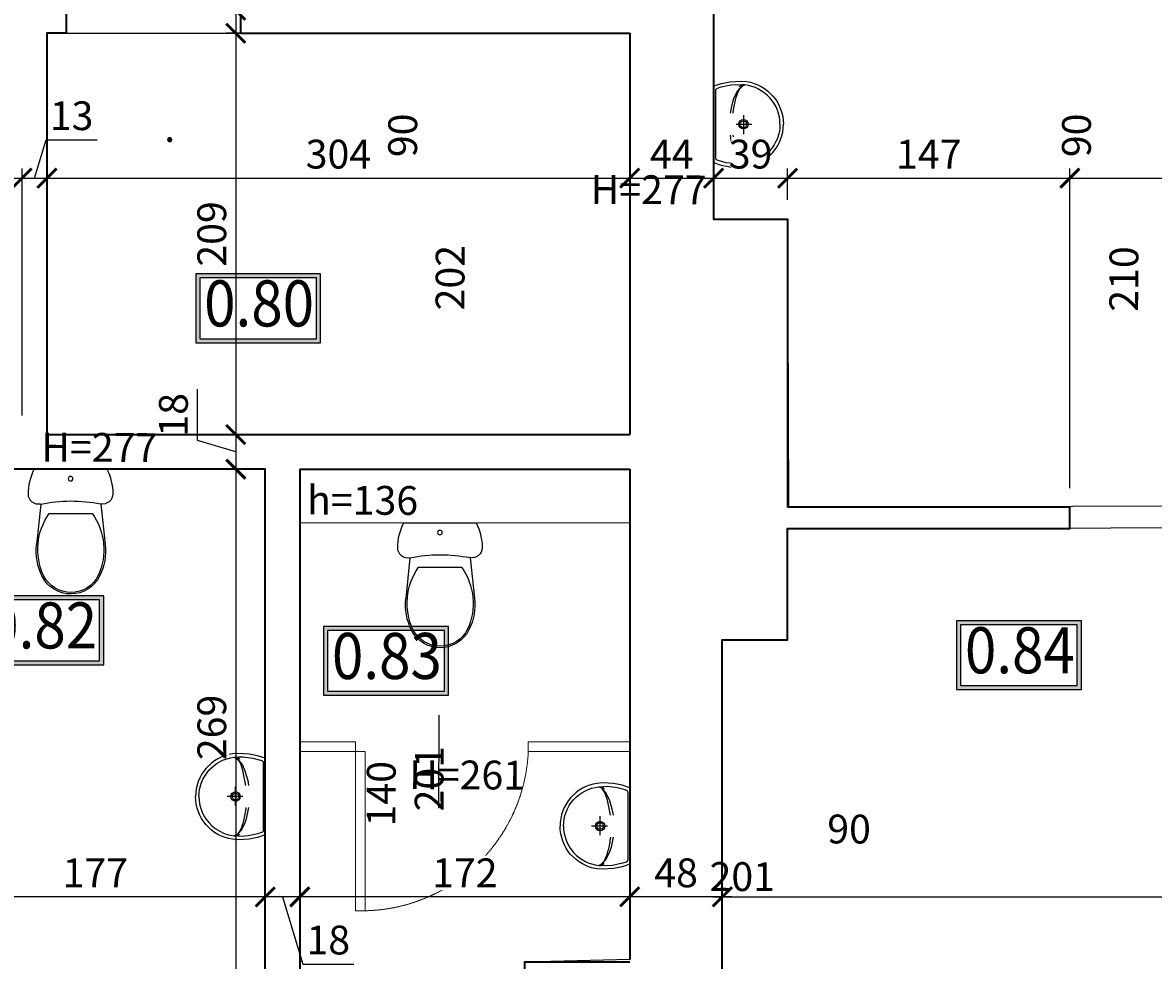
# Model space of a CAD drawing. Units: centimetres. Extents: x -689777 to 121930, y -18094 to 52275.
# Drawn here: x 65686 to 66275, y 14560 to 15048 of the extents above; entities that cross this region are included whole.
import ezdxf
from ezdxf.enums import TextEntityAlignment as Align

# ---------------------------------------------------------------- set-up
doc = ezdxf.new("R2010")
doc.units = ezdxf.units.CM
doc.header["$PDMODE"] = 35
doc.header["$PDSIZE"] = 0.1
doc.linetypes.add('DASHED2', pattern=[0.375, 0.25, -0.125])
for name, color, linetype in [('A_wyposażenie_sanitarne', 131, 'Continuous'), ('INFO_opisy', 34, 'Continuous'), ('INFO_opisy pomieszczeń', 12, 'Continuous')]:
    doc.layers.add(name, color=color, linetype=linetype)
for name, color, linetype, lineweight in [('ARCH_sciany', 255, 'Continuous', 15), ('I_widok', 122, 'Continuous', 15), ('I_ścianki systemowe', 116, 'Continuous', 15), ('I_ściany istniejące', 72, 'Continuous', 35)]:
    doc.layers.add(name, color=color, linetype=linetype, lineweight=lineweight)
doc.layers.add('niedruk_powierzchnie', color=210, linetype='Continuous', plot=False)
doc.styles.add('DEMIURG_100_etykiety', font='arial.ttf', dxfattribs={"width": 0.9, "height": 30})
doc.styles.add('DEMIURG_25', font='arial.ttf', dxfattribs={"width": 0.9, "height": 5})
doc.styles.add('DIMTEXT', font='romans', dxfattribs={"width": 0.75})
doc.dimstyles.new('skala_50', dxfattribs={"dimscale": 0, "dimtxt": 3, "dimasz": 0.02, "dimexe": 1, "dimexo": 2, "dimgap": 1, "dimtad": 1, "dimdec": 0, "dimtxsty": 'DIMTEXT', "dimblk": 'ARCHTICK', "dimcen": 3, "dimdle": 1, "dimclrd": 8, "dimclre": 251, "dimclrt": 242, "dimadec": 0, "dimazin": 0, "dimtfac": 1, "dimtdec": 0, "dimtofl": 0, "dimtmove": 1, "dimatfit": 2, "dimldrblk": 'DATUMFILLED', "dimfxl": 6.05, "dimtfill": 1, "dimtolj": 1, "dimtzin": 0, "dimarcsym": 0})

# ---------------------------------------------------------------- blocks, each defined once
blk = doc.blocks.new('A$C33894C19')
at = {"ltscale": 10}
for p, q in [((363, 424), (363, 25.9)), ((208.2, 272.2), (208.2, 173.6)), ((246.2, 225), (164.1, 225))]:
    blk.add_line(p, q, dxfattribs=at)
for points in [[(192.1, 447.5), (172.4, 443.7), (153.1, 438.1), (134.2, 430.8), (116.2, 421.9), (99.1, 411.4), (83, 399.4), (54.8, 372.1), (42.6, 356.7), (31.3, 339.4), (22, 322), (14.3, 303.8), (8.1, 284.7), (3.6, 265.1), (0.8, 244), (0, 224.9)], [(17.6, 224.9), (18.5, 243.9), (21.1, 262.7), (25.5, 281.1), (31, 297.8), (38.5, 315.2), (52.4, 339.2), (70.3, 362.3), (85.3, 377.3), (101.6, 390.7), (129, 407.7), (146.1, 415.6), (164.1, 421.9), (182.3, 426.6), (200.9, 429.5)], [(363, 424), (323, 437.6), (279, 446.3), (220.2, 449.9), (192.1, 447.5)], [(352.2, 52.6), (352.2, 397.3), (352, 401.7), (351.7, 403.6), (351.3, 405.3), (350.7, 406.8), (349.9, 408.1), (348.8, 409.3), (347.5, 410.5), (345.9, 411.5), (344, 412.5), (324.4, 418.8), (273.3, 429.6), (239.1, 432.1), (200.9, 429.5)], [(200.9, 429.5), (205.1, 429.9), (209.2, 429.9), (213.1, 429.5), (216.8, 428.5), (220.3, 427.2), (223.6, 425.4), (226.7, 423.2), (229.7, 420.5)], [(192.1, 2.4), (172.4, 6.2), (153.1, 11.8), (134.2, 19.1), (116.2, 28), (99.1, 38.5), (83, 50.5), (54.8, 77.8), (42.6, 93.2), (31.3, 110.5), (22, 127.9), (14.3, 146.1), (8.1, 165.2), (3.6, 184.8), (0.8, 205.9), (0, 224.9)], [(17.6, 224.9), (18.6, 205.4), (21, 187.8), (25.2, 169.6), (31.1, 151.7), (38.5, 134.8), (47.4, 118.5), (58.2, 102.4), (69.9, 88), (82.9, 74.7), (96.9, 62.8), (112.4, 51.8), (128.8, 42.3), (146, 34.4), (163.9, 28), (182.2, 23.4), (200.9, 20.4)], [(262.3, 167.4), (246.9, 89.7), (234.9, 55.3), (228.2, 42.6), (224.6, 37.4), (220.9, 32.9), (217.2, 29.2), (213.1, 25.9)], [(363, 25.9), (323, 12.3), (279, 3.6), (220.2, 0), (192.1, 2.4)], [(200.9, 20.4), (223.9, 18.1), (248, 18), (297.8, 24.5), (339, 35.4), (344.9, 37.9), (346.9, 39), (348.6, 40.3), (349.8, 41.6), (350.3, 42.4), (350.7, 43.1), (351.4, 44.8), (351.9, 46.9), (352.2, 52.6)], [(201, 20.4), (205.2, 20), (209.2, 20), (213.1, 20.5), (217, 21.4), (220.4, 22.7), (223.6, 24.5), (226.8, 26.8), (229.7, 29.4)]]:
    blk.add_lwpolyline(points, dxfattribs=at)
for points in [[(213.1, 424, 0.029123), (209.4, 426.3, 0.067666), (200.9, 429.5)], [(262.3, 282.5, 0.008032), (259.7, 299.9, 0.01241), (253, 334.8), (251.5, 341.4, 0.021641), (242.8, 373.9, 0.014658), (238.7, 385.8), (230.4, 403.5), (225.9, 410.6), (219.2, 418.8), (217.2, 420.7), (213.1, 424)], [(213.1, 424, -0.068347), (220.2, 419.3, -0.029498), (223.7, 415.8)], [(276, 282.5), (265.4, 334.7), (257.4, 358.7), (243.9, 388, 0.021569), (236.8, 399.7, 0.031933), (228, 411.3), (225.3, 414.2), (223.7, 415.8)], [(213.1, 25.9, 0.068347), (220.2, 30.6, 0.029527), (223.7, 34.1), (225.3, 35.7), (228, 38.6, 0.031933), (236.8, 50.2, 0.021569), (243.9, 61.9), (257.4, 91.2), (271.9, 142), (276, 167.4)]]:
    blk.add_lwpolyline(points, format="xyb", dxfattribs=at)
for centre, radius, start, end in [((208.2, 224.9), 24.4, 0, 180), ((208.2, 225), 16.9, 359.98839, 179.99184), ((208.2, 224.9), 24.4, 180, 270), ((208.2, 225), 16.9, 179.98839, 359.99184), ((208.2, 224.9), 24.4, 270, 360), ((193, 54.2), 34.7, 283.20967, 305.4581)]:
    blk.add_arc(centre, radius, start, end, dxfattribs=at)
blk = doc.blocks.new('muszla1')
for p, q in [((-7520.9, -14491.18), (-7523.16, -14470.02)), ((-7489.65, -14491.21), (-7487.35, -14470.05)), ((-7494.02, -14486.27), (-7516.52, -14486.25)), ((-7486.4, -14509.35), (-7524.18, -14509.32))]:
    blk.add_line(p, q)
at = {"extrusion": (0, 0, -1)}
for centre, major_axis, start_param, end_param in [((-7505.25, -14460.96), (-16.69, 0.01), 0.460323, 2.681266), ((-7505.25, -14460.97), (-15.89, 0.01), 0.460398, 2.681215), ((-7489.66, -14467.52), (-32.79, 0.03), -0.611623, 0.42847), ((-7493.34, -14466.86), (-29.99, 0.03), -0.106755, 0.46035), ((-7520.85, -14467.49), (-32.79, 0.03), 2.713123, 3.753215), ((-7517.17, -14466.84), (-29.99, 0.03), 2.681243, 3.248348), ((-7521.96, -14496.37), (-5.31, 0), 0.000036, 1.771191), ((-7505.21, -14414.56), (-78.5, 0.07), 4.511962, 4.912815), ((-7505.21, -14414.56), (-78.5, 0.07), 4.511968, 4.912814), ((-7505.21, -14414.56), (-78.5, 0.07), 4.511968, 4.912814), ((-7488.59, -14496.4), (-5.31, 0), 1.370401, 3.141557), ((-7498.55, -14496.39), (-28.73, 0.02), -0.469466, 0.000008), ((-7512.01, -14496.38), (-28.73, 0.02), 3.141584, 3.611059), ((-7505.29, -14504.36), (-1.22, 0), 3.141593, 9.424778), ((-7505.29, -14504.36), (-1.22, 0), 3.141593, 9.424778)]:
    blk.add_ellipse(centre, major_axis=major_axis, ratio=0.9963, start_param=start_param, end_param=end_param, dxfattribs=at)
blk = doc.blocks.new('_ArchTick')
at = {"linetype": 'ByBlock', "const_width": 15}
blk.add_lwpolyline([(-50, -50), (50, 50)], dxfattribs=at)
blk = doc.blocks.new('*D2551')
at = {"layer": 'ARCH_sciany', "color": 8, "linetype": 'Continuous', "lineweight": -2, "transparency": 16777216}
blk.add_line((65797, 15059.93), (65797, 15037.93), dxfattribs=at)
at = {"layer": 'ARCH_sciany', "color": 251, "lineweight": -2, "transparency": 16777216}
for p, q in [((65812.66, 15054.93), (65792, 15054.93)), ((65992.18, 15042.93), (65792, 15042.93))]:
    blk.add_line(p, q, dxfattribs=at)
at = {"layer": 'Defpoints', "color": 0, "transparency": 16777216}
for p in [(65822.66, 15054.93), (65797, 15042.93), (66002.18, 15042.93)]:
    blk.add_point(p, dxfattribs=at)
at = {"layer": 'ARCH_sciany', "color": 8, "lineweight": -2, "transparency": 16777216, "xscale": 0.1, "yscale": 0.1, "zscale": 0.1, "rotation": 270}
blk.add_blockref('_ArchTick', (65797, 15042.93), dxfattribs=at)
at = {"layer": 'ARCH_sciany', "color": 242, "transparency": 16777216, "insert": (65784.5, 15064.93), "char_height": 15, "attachment_point": 5, "rotation": 90, "style": 'DIMTEXT', "bg_fill": 3, "box_fill_scale": 1.1, "bg_fill_color": 256, "bg_fill_true_color": 13158600, "bg_fill_transparency": 0}
blk.add_mtext('\\A1;12', dxfattribs=at)
at = {"layer": 'ARCH_sciany', "color": 8, "lineweight": -2, "transparency": 16777216, "xscale": 0.1, "yscale": 0.1, "zscale": 0.1, "rotation": 90}
blk.add_blockref('_ArchTick', (65797, 15054.93), dxfattribs=at)
blk = doc.blocks.new('_DatumFilled')
at = {"linetype": 'ByBlock'}
blk.add_solid([(0, 1), (-1, 0), (0, -1)], dxfattribs=at)
blk = doc.blocks.new('*D2550')
at = {"layer": 'ARCH_sciany', "color": 8, "linetype": 'Continuous', "lineweight": -2, "transparency": 16777216}
blk.add_line((65797, 15047.93), (65797, 14828.93), dxfattribs=at)
at = {"layer": 'ARCH_sciany', "color": 251, "lineweight": -2, "transparency": 16777216}
for p, q in [((65992.18, 15042.93), (65792, 15042.93)), ((65992.18, 14833.93), (65792, 14833.93))]:
    blk.add_line(p, q, dxfattribs=at)
at = {"layer": 'Defpoints', "color": 0, "transparency": 16777216}
for p in [(66002.18, 15042.93), (65797, 14833.93), (66002.18, 14833.93)]:
    blk.add_point(p, dxfattribs=at)
at = {"layer": 'ARCH_sciany', "color": 8, "lineweight": -2, "transparency": 16777216, "xscale": 0.1, "yscale": 0.1, "zscale": 0.1}
for p, rotation in [((65797, 15042.93), 90), ((65797, 14833.93), 270)]:
    blk.add_blockref('_ArchTick', p, dxfattribs=dict(at, rotation=rotation))
at = {"layer": 'ARCH_sciany', "color": 242, "transparency": 16777216, "insert": (65784.5, 14938.43), "char_height": 15, "attachment_point": 5, "rotation": 90, "style": 'DIMTEXT', "bg_fill": 3, "box_fill_scale": 1.1, "bg_fill_color": 256, "bg_fill_true_color": 13158600, "bg_fill_transparency": 0}
blk.add_mtext('\\A1;209', dxfattribs=at)
blk = doc.blocks.new('*D2549')
at = {"layer": 'ARCH_sciany', "color": 8, "linetype": 'Continuous', "lineweight": -2, "transparency": 16777216}
for p, q in [((65777, 14830.93), (65777, 14857.54)), ((65797, 14838.93), (65797, 14810.93)), ((65797, 14824.93), (65777, 14830.93))]:
    blk.add_line(p, q, dxfattribs=at)
at = {"layer": 'ARCH_sciany', "color": 251, "lineweight": -2, "transparency": 16777216}
for p, q in [((65992.18, 14833.93), (65792, 14833.93)), ((65802.35, 14815.93), (65792, 14815.93))]:
    blk.add_line(p, q, dxfattribs=at)
at = {"layer": 'Defpoints', "color": 0, "transparency": 16777216}
for p in [(66002.18, 14833.93), (65797, 14815.93), (65812.35, 14815.93)]:
    blk.add_point(p, dxfattribs=at)
at = {"layer": 'ARCH_sciany', "color": 8, "lineweight": -2, "transparency": 16777216, "xscale": 0.1, "yscale": 0.1, "zscale": 0.1}
for p, rotation in [((65797, 14833.93), 90), ((65797, 14815.93), 270)]:
    blk.add_blockref('_ArchTick', p, dxfattribs=dict(at, rotation=rotation))
at = {"layer": 'ARCH_sciany', "color": 242, "transparency": 16777216, "insert": (65764.5, 14844.23), "char_height": 15, "attachment_point": 5, "rotation": 90, "style": 'DIMTEXT', "bg_fill": 3, "box_fill_scale": 1.1, "bg_fill_color": 256, "bg_fill_true_color": 13158600, "bg_fill_transparency": 0}
blk.add_mtext('\\A1;18', dxfattribs=at)
blk = doc.blocks.new('*D2548')
at = {"layer": 'ARCH_sciany', "color": 251, "lineweight": -2, "transparency": 16777216}
for p, q in [((65802.35, 14815.93), (65792, 14815.93)), ((65802.35, 14546.93), (65792, 14546.93))]:
    blk.add_line(p, q, dxfattribs=at)
at = {"layer": 'ARCH_sciany', "color": 8, "linetype": 'Continuous', "lineweight": -2, "transparency": 16777216}
blk.add_line((65797, 14820.93), (65797, 14541.93), dxfattribs=at)
at = {"layer": 'Defpoints', "color": 0, "transparency": 16777216}
for p in [(65812.35, 14815.93), (65797, 14546.93), (65812.35, 14546.93)]:
    blk.add_point(p, dxfattribs=at)
at = {"layer": 'ARCH_sciany', "color": 8, "lineweight": -2, "transparency": 16777216, "xscale": 0.1, "yscale": 0.1, "zscale": 0.1}
for p, rotation in [((65797, 14815.93), 90), ((65797, 14546.93), 270)]:
    blk.add_blockref('_ArchTick', p, dxfattribs=dict(at, rotation=rotation))
at = {"layer": 'ARCH_sciany', "color": 242, "transparency": 16777216, "insert": (65784.5, 14681.43), "char_height": 15, "attachment_point": 5, "rotation": 90, "style": 'DIMTEXT', "bg_fill": 3, "box_fill_scale": 1.1, "bg_fill_color": 256, "bg_fill_true_color": 13158600, "bg_fill_transparency": 0}
blk.add_mtext('\\A1;269', dxfattribs=at)
blk = doc.blocks.new('*D2539')
at = {"layer": 'ARCH_sciany', "color": 251, "lineweight": -2, "transparency": 16777216}
for p, q in [((65434.68, 14920.05), (65434.68, 14972.48)), ((65685.68, 14843.93), (65685.68, 14972.48))]:
    blk.add_line(p, q, dxfattribs=at)
at = {"layer": 'ARCH_sciany', "color": 8, "linetype": 'Continuous', "lineweight": -2, "transparency": 16777216}
blk.add_line((65429.68, 14967.48), (65690.68, 14967.48), dxfattribs=at)
at = {"layer": 'Defpoints', "color": 0, "transparency": 16777216}
for p in [(65685.68, 14967.48), (65434.68, 14910.05), (65685.68, 14833.93)]:
    blk.add_point(p, dxfattribs=at)
at = {"layer": 'ARCH_sciany', "color": 8, "lineweight": -2, "transparency": 16777216, "xscale": 0.1, "yscale": 0.1, "zscale": 0.1, "rotation": 180}
blk.add_blockref('_ArchTick', (65434.68, 14967.48), dxfattribs=at)
at = {"layer": 'ARCH_sciany', "color": 8, "lineweight": -2, "transparency": 16777216, "xscale": 0.1, "yscale": 0.1, "zscale": 0.1}
blk.add_blockref('_ArchTick', (65685.68, 14967.48), dxfattribs=at)
at = {"layer": 'ARCH_sciany', "color": 242, "transparency": 16777216, "insert": (65560.18, 14979.98), "char_height": 15, "attachment_point": 5, "style": 'DIMTEXT', "bg_fill": 3, "box_fill_scale": 1.1, "bg_fill_color": 256, "bg_fill_true_color": 13158600, "bg_fill_transparency": 0}
blk.add_mtext('\\A1;251', dxfattribs=at)
blk = doc.blocks.new('*D2538')
at = {"layer": 'ARCH_sciany', "color": 8, "linetype": 'Continuous', "lineweight": -2, "transparency": 16777216}
for p, q in [((65692.18, 14967.48), (65698.18, 14987.48)), ((65698.18, 14987.48), (65724.79, 14987.48)), ((65680.68, 14967.48), (65703.68, 14967.48))]:
    blk.add_line(p, q, dxfattribs=at)
at = {"layer": 'ARCH_sciany', "color": 251, "lineweight": -2, "transparency": 16777216}
for p, q in [((65685.68, 14843.93), (65685.68, 14972.48)), ((65698.68, 14843.93), (65698.68, 14972.48))]:
    blk.add_line(p, q, dxfattribs=at)
at = {"layer": 'Defpoints', "color": 0, "transparency": 16777216}
for p in [(65698.68, 14967.48), (65685.68, 14833.93), (65698.68, 14833.93)]:
    blk.add_point(p, dxfattribs=at)
at = {"layer": 'ARCH_sciany', "color": 8, "lineweight": -2, "transparency": 16777216, "xscale": 0.1, "yscale": 0.1, "zscale": 0.1, "rotation": 180}
blk.add_blockref('_ArchTick', (65685.68, 14967.48), dxfattribs=at)
at = {"layer": 'ARCH_sciany', "color": 8, "lineweight": -2, "transparency": 16777216, "xscale": 0.1, "yscale": 0.1, "zscale": 0.1}
blk.add_blockref('_ArchTick', (65698.68, 14967.48), dxfattribs=at)
at = {"layer": 'ARCH_sciany', "color": 242, "transparency": 16777216, "insert": (65711.48, 14999.98), "char_height": 15, "attachment_point": 5, "style": 'DIMTEXT', "bg_fill": 3, "box_fill_scale": 1.1, "bg_fill_color": 256, "bg_fill_true_color": 13158600, "bg_fill_transparency": 0}
blk.add_mtext('\\A1;13', dxfattribs=at)
blk = doc.blocks.new('*D2537')
at = {"layer": 'ARCH_sciany', "color": 251, "lineweight": -2, "transparency": 16777216}
for p, q in [((65698.68, 14843.93), (65698.68, 14972.48)), ((66002.18, 14843.93), (66002.18, 14972.48))]:
    blk.add_line(p, q, dxfattribs=at)
at = {"layer": 'ARCH_sciany', "color": 8, "linetype": 'Continuous', "lineweight": -2, "transparency": 16777216}
blk.add_line((65693.68, 14967.48), (66007.18, 14967.48), dxfattribs=at)
at = {"layer": 'Defpoints', "color": 0, "transparency": 16777216}
for p in [(66002.18, 14967.48), (65698.68, 14833.93), (66002.18, 14833.93)]:
    blk.add_point(p, dxfattribs=at)
at = {"layer": 'ARCH_sciany', "color": 8, "lineweight": -2, "transparency": 16777216, "xscale": 0.1, "yscale": 0.1, "zscale": 0.1, "rotation": 180}
blk.add_blockref('_ArchTick', (65698.68, 14967.48), dxfattribs=at)
at = {"layer": 'ARCH_sciany', "color": 8, "lineweight": -2, "transparency": 16777216, "xscale": 0.1, "yscale": 0.1, "zscale": 0.1}
blk.add_blockref('_ArchTick', (66002.18, 14967.48), dxfattribs=at)
at = {"layer": 'ARCH_sciany', "color": 242, "transparency": 16777216, "insert": (65850.43, 14979.98), "char_height": 15, "attachment_point": 5, "style": 'DIMTEXT', "bg_fill": 3, "box_fill_scale": 1.1, "bg_fill_color": 256, "bg_fill_true_color": 13158600, "bg_fill_transparency": 0}
blk.add_mtext('\\A1;304', dxfattribs=at)
blk = doc.blocks.new('*D2536')
at = {"layer": 'ARCH_sciany', "color": 251, "lineweight": -2, "transparency": 16777216}
for p, q in [((66002.18, 14843.93), (66002.18, 14972.48)), ((66045.85, 14956.1), (66045.85, 14972.48))]:
    blk.add_line(p, q, dxfattribs=at)
at = {"layer": 'ARCH_sciany', "color": 8, "linetype": 'Continuous', "lineweight": -2, "transparency": 16777216}
blk.add_line((65997.18, 14967.48), (66050.85, 14967.48), dxfattribs=at)
at = {"layer": 'Defpoints', "color": 0, "transparency": 16777216}
for p in [(66045.85, 14967.48), (66045.85, 14946.1), (66002.18, 14833.93)]:
    blk.add_point(p, dxfattribs=at)
at = {"layer": 'ARCH_sciany', "color": 8, "lineweight": -2, "transparency": 16777216, "xscale": 0.1, "yscale": 0.1, "zscale": 0.1, "rotation": 180}
blk.add_blockref('_ArchTick', (66002.18, 14967.48), dxfattribs=at)
at = {"layer": 'ARCH_sciany', "color": 8, "lineweight": -2, "transparency": 16777216, "xscale": 0.1, "yscale": 0.1, "zscale": 0.1}
blk.add_blockref('_ArchTick', (66045.85, 14967.48), dxfattribs=at)
at = {"layer": 'ARCH_sciany', "color": 242, "transparency": 16777216, "insert": (66024.02, 14979.98), "char_height": 15, "attachment_point": 5, "style": 'DIMTEXT', "bg_fill": 3, "box_fill_scale": 1.1, "bg_fill_color": 256, "bg_fill_true_color": 13158600, "bg_fill_transparency": 0}
blk.add_mtext('\\A1;44', dxfattribs=at)
blk = doc.blocks.new('*D2535')
at = {"layer": 'ARCH_sciany', "color": 251, "lineweight": -2, "transparency": 16777216}
for p, q in [((66045.85, 14956.1), (66045.85, 14972.48)), ((66084.35, 14956.1), (66084.35, 14972.48))]:
    blk.add_line(p, q, dxfattribs=at)
at = {"layer": 'ARCH_sciany', "color": 8, "linetype": 'Continuous', "lineweight": -2, "transparency": 16777216}
blk.add_line((66040.85, 14967.48), (66089.35, 14967.48), dxfattribs=at)
at = {"layer": 'Defpoints', "color": 0, "transparency": 16777216}
for p in [(66084.35, 14967.48), (66045.85, 14946.1), (66084.35, 14946.1)]:
    blk.add_point(p, dxfattribs=at)
at = {"layer": 'ARCH_sciany', "color": 8, "lineweight": -2, "transparency": 16777216, "xscale": 0.1, "yscale": 0.1, "zscale": 0.1, "rotation": 180}
blk.add_blockref('_ArchTick', (66045.85, 14967.48), dxfattribs=at)
at = {"layer": 'ARCH_sciany', "color": 8, "lineweight": -2, "transparency": 16777216, "xscale": 0.1, "yscale": 0.1, "zscale": 0.1}
blk.add_blockref('_ArchTick', (66084.35, 14967.48), dxfattribs=at)
at = {"layer": 'ARCH_sciany', "color": 242, "transparency": 16777216, "insert": (66065.1, 14979.98), "char_height": 15, "attachment_point": 5, "style": 'DIMTEXT', "bg_fill": 3, "box_fill_scale": 1.1, "bg_fill_color": 256, "bg_fill_true_color": 13158600, "bg_fill_transparency": 0}
blk.add_mtext('\\A1;39', dxfattribs=at)
blk = doc.blocks.new('*D2534')
at = {"layer": 'ARCH_sciany', "color": 251, "lineweight": -2, "transparency": 16777216}
for p, q in [((66084.35, 14956.1), (66084.35, 14972.48)), ((66231.35, 14806.1), (66231.35, 14972.48))]:
    blk.add_line(p, q, dxfattribs=at)
at = {"layer": 'ARCH_sciany', "color": 8, "linetype": 'Continuous', "lineweight": -2, "transparency": 16777216}
blk.add_line((66079.35, 14967.48), (66236.35, 14967.48), dxfattribs=at)
at = {"layer": 'Defpoints', "color": 0, "transparency": 16777216}
for p in [(66231.35, 14967.48), (66084.35, 14946.1), (66231.35, 14796.1)]:
    blk.add_point(p, dxfattribs=at)
at = {"layer": 'ARCH_sciany', "color": 8, "lineweight": -2, "transparency": 16777216, "xscale": 0.1, "yscale": 0.1, "zscale": 0.1, "rotation": 180}
blk.add_blockref('_ArchTick', (66084.35, 14967.48), dxfattribs=at)
at = {"layer": 'ARCH_sciany', "color": 8, "lineweight": -2, "transparency": 16777216, "xscale": 0.1, "yscale": 0.1, "zscale": 0.1}
blk.add_blockref('_ArchTick', (66231.35, 14967.48), dxfattribs=at)
at = {"layer": 'ARCH_sciany', "color": 242, "transparency": 16777216, "insert": (66157.85, 14979.98), "char_height": 15, "attachment_point": 5, "style": 'DIMTEXT', "bg_fill": 3, "box_fill_scale": 1.1, "bg_fill_color": 256, "bg_fill_true_color": 13158600, "bg_fill_transparency": 0}
blk.add_mtext('\\A1;147', dxfattribs=at)
blk = doc.blocks.new('*D2533')
at = {"layer": 'ARCH_sciany', "color": 251, "lineweight": -2, "transparency": 16777216}
for p, q in [((66231.35, 14806.1), (66231.35, 14972.48)), ((66400.35, 14808.1), (66400.35, 14972.48))]:
    blk.add_line(p, q, dxfattribs=at)
at = {"layer": 'ARCH_sciany', "color": 8, "linetype": 'Continuous', "lineweight": -2, "transparency": 16777216}
blk.add_line((66226.35, 14967.48), (66405.35, 14967.48), dxfattribs=at)
at = {"layer": 'Defpoints', "color": 0, "transparency": 16777216}
for p in [(66400.35, 14967.48), (66400.35, 14798.1), (66231.35, 14796.1)]:
    blk.add_point(p, dxfattribs=at)
at = {"layer": 'ARCH_sciany', "color": 8, "lineweight": -2, "transparency": 16777216, "xscale": 0.1, "yscale": 0.1, "zscale": 0.1, "rotation": 180}
blk.add_blockref('_ArchTick', (66231.35, 14967.48), dxfattribs=at)
at = {"layer": 'ARCH_sciany', "color": 8, "lineweight": -2, "transparency": 16777216, "xscale": 0.1, "yscale": 0.1, "zscale": 0.1}
blk.add_blockref('_ArchTick', (66400.35, 14967.48), dxfattribs=at)
at = {"layer": 'ARCH_sciany', "color": 242, "transparency": 16777216, "insert": (66315.85, 14979.98), "char_height": 15, "attachment_point": 5, "style": 'DIMTEXT', "bg_fill": 3, "box_fill_scale": 1.1, "bg_fill_color": 256, "bg_fill_true_color": 13158600, "bg_fill_transparency": 0}
blk.add_mtext('\\A1;169', dxfattribs=at)
blk = doc.blocks.new('metka pom')
h = blk.add_hatch(color=256)
h.paths.add_polyline_path([(-13.54, -39.43), (67.74, -39.43), (67.74, 5.45), (-13.54, 5.45)])
h.paths.add_polyline_path([(-10.9, -36.79), (65.1, -36.79), (65.1, 2.81), (-10.9, 2.81)], flags=16)
for points in [[(-13.54, -39.43), (67.74, -39.43), (67.74, 5.45), (-13.54, 5.45)], [(-10.9, -36.79), (65.1, -36.79), (65.1, 2.81), (-10.9, 2.81)]]:
    blk.add_lwpolyline(points, close=True)
at = {"style": 'DEMIURG_100_etykiety', "width": 0.9}
blk.add_attdef('NR_POM', text='', height=30, dxfattribs=at).set_placement((27.72, -17.71), align=Align.MIDDLE)
blk = doc.blocks.new('*D2108')
at = {"layer": 'ARCH_sciany', "color": 251, "lineweight": -2, "transparency": 16777216}
for p, q in [((66050.35, 14717.1), (66050.35, 14588.23)), ((66589.35, 14717.1), (66589.35, 14588.23))]:
    blk.add_line(p, q, dxfattribs=at)
at = {"layer": 'ARCH_sciany', "color": 8, "linetype": 'Continuous', "lineweight": -2, "transparency": 16777216}
blk.add_line((66045.35, 14593.23), (66594.35, 14593.23), dxfattribs=at)
at = {"layer": 'Defpoints', "color": 0, "transparency": 16777216}
for p in [(66050.35, 14727.1), (66589.35, 14727.1), (66589.35, 14593.23)]:
    blk.add_point(p, dxfattribs=at)
at = {"layer": 'ARCH_sciany', "color": 8, "lineweight": -2, "transparency": 16777216, "xscale": 0.1, "yscale": 0.1, "zscale": 0.1, "rotation": 180}
blk.add_blockref('_ArchTick', (66050.35, 14593.23), dxfattribs=at)
at = {"layer": 'ARCH_sciany', "color": 8, "lineweight": -2, "transparency": 16777216, "xscale": 0.1, "yscale": 0.1, "zscale": 0.1}
blk.add_blockref('_ArchTick', (66589.35, 14593.23), dxfattribs=at)
at = {"layer": 'ARCH_sciany', "color": 242, "transparency": 16777216, "insert": (66319.85, 14605.73), "char_height": 15, "attachment_point": 5, "style": 'DIMTEXT', "bg_fill": 3, "box_fill_scale": 1.1, "bg_fill_color": 256, "bg_fill_true_color": 13158600, "bg_fill_transparency": 0}
blk.add_mtext('\\A1;539', dxfattribs=at)
blk = doc.blocks.new('*D2105')
at = {"layer": 'ARCH_sciany', "color": 251, "lineweight": -2, "transparency": 16777216}
for p, q in [((66002.18, 14805.93), (66002.18, 14588.23)), ((66050.35, 14717.1), (66050.35, 14588.23))]:
    blk.add_line(p, q, dxfattribs=at)
at = {"layer": 'ARCH_sciany', "color": 8, "linetype": 'Continuous', "lineweight": -2, "transparency": 16777216}
blk.add_line((66055.35, 14593.23), (65997.18, 14593.23), dxfattribs=at)
at = {"layer": 'Defpoints', "color": 0, "transparency": 16777216}
for p in [(66002.18, 14815.93), (66050.35, 14727.1), (66002.18, 14593.23)]:
    blk.add_point(p, dxfattribs=at)
at = {"layer": 'ARCH_sciany', "color": 8, "lineweight": -2, "transparency": 16777216, "xscale": 0.1, "yscale": 0.1, "zscale": 0.1, "rotation": 180}
blk.add_blockref('_ArchTick', (66002.18, 14593.23), dxfattribs=at)
at = {"layer": 'ARCH_sciany', "color": 8, "lineweight": -2, "transparency": 16777216, "xscale": 0.1, "yscale": 0.1, "zscale": 0.1}
blk.add_blockref('_ArchTick', (66050.35, 14593.23), dxfattribs=at)
at = {"layer": 'ARCH_sciany', "color": 242, "transparency": 16777216, "insert": (66026.27, 14605.73), "char_height": 15, "attachment_point": 5, "style": 'DIMTEXT', "bg_fill": 3, "box_fill_scale": 1.1, "bg_fill_color": 256, "bg_fill_true_color": 13158600, "bg_fill_transparency": 0}
blk.add_mtext('\\A1;48', dxfattribs=at)
blk = doc.blocks.new('*D2104')
at = {"layer": 'ARCH_sciany', "color": 251, "lineweight": -2, "transparency": 16777216}
for p, q in [((65830.35, 14805.93), (65830.35, 14588.23)), ((66002.18, 14805.93), (66002.18, 14588.23))]:
    blk.add_line(p, q, dxfattribs=at)
at = {"layer": 'ARCH_sciany', "color": 8, "linetype": 'Continuous', "lineweight": -2, "transparency": 16777216}
blk.add_line((66007.18, 14593.23), (65825.35, 14593.23), dxfattribs=at)
at = {"layer": 'Defpoints', "color": 0, "transparency": 16777216}
for p in [(65830.35, 14815.93), (66002.18, 14815.93), (65830.35, 14593.23)]:
    blk.add_point(p, dxfattribs=at)
at = {"layer": 'ARCH_sciany', "color": 8, "lineweight": -2, "transparency": 16777216, "xscale": 0.1, "yscale": 0.1, "zscale": 0.1, "rotation": 180}
blk.add_blockref('_ArchTick', (65830.35, 14593.23), dxfattribs=at)
at = {"layer": 'ARCH_sciany', "color": 8, "lineweight": -2, "transparency": 16777216, "xscale": 0.1, "yscale": 0.1, "zscale": 0.1}
blk.add_blockref('_ArchTick', (66002.18, 14593.23), dxfattribs=at)
at = {"layer": 'ARCH_sciany', "color": 242, "transparency": 16777216, "insert": (65916.27, 14605.73), "char_height": 15, "attachment_point": 5, "style": 'DIMTEXT', "bg_fill": 3, "box_fill_scale": 1.1, "bg_fill_color": 256, "bg_fill_true_color": 13158600, "bg_fill_transparency": 0}
blk.add_mtext('\\A1;172', dxfattribs=at)
blk = doc.blocks.new('*D2103')
at = {"layer": 'ARCH_sciany', "color": 251, "lineweight": -2, "transparency": 16777216}
for p, q in [((65812.35, 14805.93), (65812.35, 14588.23)), ((65830.35, 14805.93), (65830.35, 14588.23))]:
    blk.add_line(p, q, dxfattribs=at)
at = {"layer": 'ARCH_sciany', "color": 8, "linetype": 'Continuous', "lineweight": -2, "transparency": 16777216}
for p, q in [((65835.35, 14593.23), (65807.35, 14593.23)), ((65821.35, 14593.23), (65831.85, 14558.23)), ((65831.85, 14558.23), (65858.46, 14558.23))]:
    blk.add_line(p, q, dxfattribs=at)
at = {"layer": 'Defpoints', "color": 0, "transparency": 16777216}
for p in [(65812.35, 14815.93), (65830.35, 14815.93), (65812.35, 14593.23)]:
    blk.add_point(p, dxfattribs=at)
at = {"layer": 'ARCH_sciany', "color": 8, "lineweight": -2, "transparency": 16777216, "xscale": 0.1, "yscale": 0.1, "zscale": 0.1, "rotation": 180}
blk.add_blockref('_ArchTick', (65812.35, 14593.23), dxfattribs=at)
at = {"layer": 'ARCH_sciany', "color": 8, "lineweight": -2, "transparency": 16777216, "xscale": 0.1, "yscale": 0.1, "zscale": 0.1}
blk.add_blockref('_ArchTick', (65830.35, 14593.23), dxfattribs=at)
at = {"layer": 'ARCH_sciany', "color": 242, "transparency": 16777216, "insert": (65845.16, 14570.73), "char_height": 15, "attachment_point": 5, "style": 'DIMTEXT', "bg_fill": 3, "box_fill_scale": 1.1, "bg_fill_color": 256, "bg_fill_true_color": 13158600, "bg_fill_transparency": 0}
blk.add_mtext('\\A1;18', dxfattribs=at)
blk = doc.blocks.new('*D2102')
at = {"layer": 'ARCH_sciany', "color": 251, "lineweight": -2, "transparency": 16777216}
for p, q in [((65635.35, 14805.93), (65635.35, 14588.23)), ((65812.35, 14805.93), (65812.35, 14588.23))]:
    blk.add_line(p, q, dxfattribs=at)
at = {"layer": 'ARCH_sciany', "color": 8, "linetype": 'Continuous', "lineweight": -2, "transparency": 16777216}
blk.add_line((65817.35, 14593.23), (65630.35, 14593.23), dxfattribs=at)
at = {"layer": 'Defpoints', "color": 0, "transparency": 16777216}
for p in [(65635.35, 14815.93), (65812.35, 14815.93), (65635.35, 14593.23)]:
    blk.add_point(p, dxfattribs=at)
at = {"layer": 'ARCH_sciany', "color": 8, "lineweight": -2, "transparency": 16777216, "xscale": 0.1, "yscale": 0.1, "zscale": 0.1, "rotation": 180}
blk.add_blockref('_ArchTick', (65635.35, 14593.23), dxfattribs=at)
at = {"layer": 'ARCH_sciany', "color": 8, "lineweight": -2, "transparency": 16777216, "xscale": 0.1, "yscale": 0.1, "zscale": 0.1}
blk.add_blockref('_ArchTick', (65812.35, 14593.23), dxfattribs=at)
at = {"layer": 'ARCH_sciany', "color": 242, "transparency": 16777216, "insert": (65723.85, 14605.73), "char_height": 15, "attachment_point": 5, "style": 'DIMTEXT', "bg_fill": 3, "box_fill_scale": 1.1, "bg_fill_color": 256, "bg_fill_true_color": 13158600, "bg_fill_transparency": 0}
blk.add_mtext('\\A1;177', dxfattribs=at)

msp = doc.modelspace()

# ---------------------------------------------------------------- linework, layer by layer
at = {"layer": 'I_widok'}
msp.add_line((66002.18, 14787.93), (65830.35, 14787.93), dxfattribs=at)
at = {"layer": 'I_ścianki systemowe'}
for p, q in [((65830.35, 14673.93), (65859.33, 14673.93)), ((65830.35, 14668.93), (65859.33, 14668.93)), ((65859.33, 14668.93), (65859.33, 14673.93)), ((65949.33, 14673.93), (66002.18, 14673.93)), ((65949.33, 14668.93), (65949.33, 14673.93)), ((65949.33, 14668.93), (66002.18, 14668.93))]:
    msp.add_line(p, q, dxfattribs=at)
at = {"layer": 'I_ścianki systemowe', "linetype": 'Continuous', "lineweight": 5}
msp.add_lwpolyline([(65859.33, 14668.93), (65864.33, 14668.93), (65864.33, 14585.96), (65859.33, 14585.96)], close=True, dxfattribs=at)
at = {"layer": 'I_ścianki systemowe', "linetype": 'DASHED2', "lineweight": 5}
msp.add_arc((65862.45, 14672.92), 86.97, 270.82, 357.36989, dxfattribs=at)
at = {"layer": 'I_ściany istniejące'}
for p, q in [((65830.35, 14833.93), (66002.18, 14833.93)), ((65830.35, 14815.93), (66002.18, 14815.93))]:
    msp.add_line(p, q, dxfattribs=at)
for points in [[(66147.85, 15374.1), (66147.85, 15328.1), (66045.85, 15328.1), (66045.85, 14946.1), (66084.35, 14946.1), (66084.35, 14796.1)], [(65618.68, 15054.93), (65708.68, 15054.93), (65708.68, 15044.93), (65708.68, 15042.93), (65698.68, 15042.93), (65698.68, 14833.93)], [(65799.68, 15042.93), (65799.68, 15054.93), (66012.66, 15054.93)], [(65799.68, 15042.93), (66002.18, 15042.93), (66002.18, 15042.93)], [(66002.18, 15042.93), (66002.18, 14833.93)], [(65698.68, 14833.93), (65698.68, 14833.93), (65812.35, 14833.93), (65830.35, 14833.93)], [(65830.35, 14815.93), (65830.35, 14546.93), (65843.35, 14546.93), (65843.35, 14505.1), (65304.35, 14505.1)], [(65621.35, 14546.93), (65621.35, 14562.93), (65635.35, 14562.93), (65635.35, 14546.93), (65812.35, 14546.93), (65812.35, 14815.93), (65635.35, 14815.93), (65635.34, 14666.93), (65621.34, 14666.93), (65621.35, 14782.93)], [(66002.18, 14815.93), (66002.18, 14560.67)], [(66002.18, 14559.23), (65947.35, 14559.23), (65947.35, 14505.1), (66192.35, 14505.1), (66192.35, 14518.1), (66050.35, 14518.1), (66050.35, 14727.1), (66084.35, 14727.1), (66084.35, 14785.1), (66231.35, 14785.1), (66231.35, 14796.1), (66084.35, 14796.1)]]:
    msp.add_lwpolyline(points, dxfattribs=at)
at = {"layer": 'INFO_opisy'}
msp.add_line((65902.76, 14639.48), (65902.97, 14687.87), dxfattribs=at)

# ---------------------------------------------------------------- block references
at = {"layer": 'A_wyposażenie_sanitarne', "yscale": 0.09999999999999998, "zscale": 0.1}
for p, xscale, rotation in [((66082.12, 14973.02), -0.1000000000000261, 359.9099397454802), ((65776.04, 14667.92), -0.1000000000000229, 180.0385242537951), ((65965.87, 14652.55), -0.1000000000000229, 180.0385242537951)]:
    msp.add_blockref('A$C33894C19', p, dxfattribs=dict(at, xscale=xscale, rotation=rotation))
at = {"layer": 'A_wyposażenie_sanitarne', "rotation": 180.2534163351555}
for p in [(58269.9, 273.54), (58462.23, 245.54)]:
    msp.add_blockref('muszla1', p, dxfattribs=at)
at = {"layer": 'INFO_opisy pomieszczeń'}
ref = msp.add_blockref('metka pom', (65674, 14745.61), dxfattribs=dict(at, xscale=0.8, yscale=0.8, zscale=0.8))
ref.add_attrib('NR_POM', '0.82', dxfattribs={"height": 24, "style": 'DEMIURG_100_etykiety', "width": 0.9}).set_placement((65696.18, 14731.44), align=Align.MIDDLE)
ref = msp.add_blockref('metka pom', (65853.52, 14729.71), dxfattribs=dict(at, xscale=0.8, yscale=0.8, zscale=0.8))
ref.add_attrib('NR_POM', '0.83', dxfattribs={"height": 24, "style": 'DEMIURG_100_etykiety', "width": 0.9}).set_placement((65875.7, 14715.54), align=Align.MIDDLE)
ref = msp.add_blockref('metka pom', (66183.15, 14732.65), dxfattribs=dict(at, xscale=0.8, yscale=0.8, zscale=0.8))
ref.add_attrib('NR_POM', '0.84', dxfattribs={"height": 24, "style": 'DEMIURG_100_etykiety', "width": 0.9}).set_placement((66205.33, 14718.49), align=Align.MIDDLE)

# ---------------------------------------------------------------- texts
at = {"layer": 'INFO_opisy', "char_height": 15, "attachment_point": 1, "style": 'DEMIURG_25'}
for s, width, insert, rotation in [('\\pi34.859;90\\P\\pi29.546;202', 89.0113, (65874.07, 14455.57), 89.74855), ('\\pi34.859;90\\P\\pi29.5;210', 89.0113, (66224.94, 14455.57), 89.74855), ('\\pi-15,l15,t15,45;h=136', 99.9576, (65834.15, 14807.36), 359.74855), ('\\pi30.251;140\\P\\pi30.78;201', 89.0113, (65863.13, 14176.15), 89.74855), ('\\pi34.859;90\\P\\pi30.78;201', 89.0113, (65582.17, 14638.36), 359.74855)]:
    msp.add_mtext_dynamic_manual_height_columns(s, width=width, gutter_width=25, heights=[0], dxfattribs=dict(at, insert=insert, rotation=rotation))
at = {"layer": 'INFO_opisy', "char_height": 15, "width": 99.9576, "attachment_point": 1, "rotation": 359.74855, "style": 'DEMIURG_25'}
for s, insert in [('\\pi-15,l15,t15,45;{\\fSymbol|b0|i0|c2|p18;·^I}H=277', (65756.93, 14995.1)), ('\\pi-15,l15,t15,45;{\\fSymbol|b0|i0|c2|p18;·^I}H=277', (65470.91, 14860.91)), ('\\pi-15,l15,t15,45;{\\fSymbol|b0|i0|c2|p18;·^I}H=261', (65662.46, 14690.33))]:
    msp.add_mtext(s, dxfattribs=dict(at, insert=insert))

# ---------------------------------------------------------------- next in the draw order: dimensions: what is measured, and where the dimension line sits
at = {"layer": 'ARCH_sciany'}
dim = msp.add_linear_dim(base=(65797, 15042.93), p1=(65822.66, 15054.93), p2=(66002.18, 15042.93), angle=90, dimstyle='skala_50', dxfattribs=at)
dim.commit()
dim.dimension.update_dxf_attribs({"geometry": '*D2551', "text_midpoint": (65797, 15064.93), "dimtype": 160})
for base, p1, p2, picture, middle in [((65685.68, 14967.48), (65434.68, 14910.05), (65685.68, 14833.93), '*D2539', (65560.18, 14979.98)), ((66589.35, 14593.23), (66050.35, 14727.1), (66589.35, 14727.1), '*D2108', (66319.85, 14605.73))]:
    dim = msp.add_linear_dim(base=base, p1=p1, p2=p2, dimstyle='skala_50', dxfattribs=at)
    dim.commit()
    dim.dimension.update_dxf_attribs({"geometry": picture, "text_midpoint": middle})

# ---------------------------------------------------------------- next in the draw order: dimensions: what is measured, and where the dimension line sits
dim = msp.add_linear_dim(base=(65797, 14833.93), p1=(66002.18, 15042.93), p2=(66002.18, 14833.93), angle=90, dimstyle='skala_50', dxfattribs=at)
dim.commit()
dim.dimension.update_dxf_attribs({"geometry": '*D2550', "text_midpoint": (65784.5, 14938.43)})
dim = msp.add_linear_dim(base=(65698.68, 14967.48), p1=(65685.68, 14833.93), p2=(65698.68, 14833.93), dimstyle='skala_50', dxfattribs=at)
dim.commit()
dim.dimension.update_dxf_attribs({"geometry": '*D2538', "text_midpoint": (65703.18, 14999.98)})

# ---------------------------------------------------------------- next in the draw order: dimensions: what is measured, and where the dimension line sits
dim = msp.add_linear_dim(base=(65797, 14815.93), p1=(66002.18, 14833.93), p2=(65812.35, 14815.93), angle=90, dimstyle='skala_50', dxfattribs=at)
dim.commit()
dim.dimension.update_dxf_attribs({"geometry": '*D2549', "text_midpoint": (65764.5, 14835.93)})

# ---------------------------------------------------------------- next in the draw order: dimensions: what is measured, and where the dimension line sits
for base, p1, p2, picture, middle in [((66002.18128268, 14967.47943705), (65698.68128268, 14833.92886092), (66002.18128268, 14833.92886092), '*D2537', (65850.43128268, 14979.97943705)), ((66002.18, 14593.23), (66050.35, 14727.1), (66002.18, 14815.93), '*D2105', (66026.27, 14605.73))]:
    dim = msp.add_linear_dim(base=base, p1=p1, p2=p2, dimstyle='skala_50', dxfattribs=at)
    dim.commit()
    dim.dimension.update_dxf_attribs({"geometry": picture, "text_midpoint": middle})
dim = msp.add_linear_dim(base=(65797, 14546.93), p1=(65812.35, 14815.93), p2=(65812.35, 14546.93), angle=90, dimstyle='skala_50', dxfattribs=at)
dim.commit()
dim.dimension.update_dxf_attribs({"geometry": '*D2548', "text_midpoint": (65784.5, 14681.43)})

# ---------------------------------------------------------------- next in the draw order: linework, layer by layer
at = {"layer": 'niedruk_powierzchnie'}
msp.add_lwpolyline([(66084.35, 14785.1), (66589.35, 14786.1), (66589.35, 14562.1), (66305.35, 14562.1), (66305.5, 14518.1), (66050.35, 14518.1), (66050.35, 14727.1), (66084.35, 14727.1), (66084.24, 14785.1)], dxfattribs=at)

# ---------------------------------------------------------------- next in the draw order: block references
at = {"layer": 'INFO_opisy pomieszczeń'}
ref = msp.add_blockref('metka pom', (65786.96, 14913.32), dxfattribs=dict(at, xscale=0.8, yscale=0.8, zscale=0.8))
ref.add_attrib('NR_POM', '0.80', dxfattribs={"height": 24, "style": 'DEMIURG_100_etykiety', "width": 0.9}).set_placement((65809.14, 14899.15), align=Align.MIDDLE)

# ---------------------------------------------------------------- next in the draw order: dimensions: what is measured, and where the dimension line sits
at = {"layer": 'ARCH_sciany'}
dim = msp.add_linear_dim(base=(66045.85, 14967.48), p1=(66002.18, 14833.93), p2=(66045.85, 14946.1), dimstyle='skala_50', dxfattribs=at)
dim.commit()
dim.dimension.update_dxf_attribs({"geometry": '*D2536', "text_midpoint": (66024.02, 14967.48), "dimtype": 160})
dim = msp.add_linear_dim(base=(65830.35, 14593.23), p1=(66002.18, 14815.93), p2=(65830.35, 14815.93), dimstyle='skala_50', dxfattribs=at)
dim.commit()
dim.dimension.update_dxf_attribs({"geometry": '*D2104', "text_midpoint": (65916.27, 14605.73)})

# ---------------------------------------------------------------- next in the draw order: linework, layer by layer
at = {"layer": 'niedruk_powierzchnie'}
msp.add_lwpolyline([(66002.18, 15042.93), (66002.18, 14833.93), (65698.68, 14833.93), (65698.68, 15042.93), (66002.18, 15042.93)], dxfattribs=at)

# ---------------------------------------------------------------- next in the draw order: dimensions: what is measured, and where the dimension line sits
at = {"layer": 'ARCH_sciany'}
for base, p1, p2, picture, middle in [((66084.35432228, 14967.47943705), (66045.85432228, 14946.10161537), (66084.35432228, 14946.10161537), '*D2535', (66065.10432228, 14979.97943705)), ((65812.35, 14593.23), (65830.35, 14815.93), (65812.35, 14815.93), '*D2103', (65836.85, 14570.73))]:
    dim = msp.add_linear_dim(base=base, p1=p1, p2=p2, dimstyle='skala_50', dxfattribs=at)
    dim.commit()
    dim.dimension.update_dxf_attribs({"geometry": picture, "text_midpoint": middle})

# ---------------------------------------------------------------- next in the draw order: linework, layer by layer
at = {"layer": 'niedruk_powierzchnie'}
msp.add_lwpolyline([(65830.35, 14815.93), (66002.18, 14815.93), (66002.18, 14560.67), (65947.35, 14559.23), (65947.35, 14546.93), (65830.35, 14546.93), (65830.35, 14815.93)], dxfattribs=at)

# ---------------------------------------------------------------- next in the draw order: dimensions: what is measured, and where the dimension line sits
at = {"layer": 'ARCH_sciany'}
for base, p1, p2, picture, middle in [((66231.35, 14967.48), (66084.35, 14946.1), (66231.35, 14796.1), '*D2534', (66157.85, 14979.98)), ((65635.35, 14593.23), (65812.35, 14815.93), (65635.35, 14815.93), '*D2102', (65723.85, 14605.73))]:
    dim = msp.add_linear_dim(base=base, p1=p1, p2=p2, dimstyle='skala_50', dxfattribs=at)
    dim.commit()
    dim.dimension.update_dxf_attribs({"geometry": picture, "text_midpoint": middle})

# ---------------------------------------------------------------- next in the draw order: linework, layer by layer
at = {"layer": 'niedruk_powierzchnie'}
msp.add_lwpolyline([(65635.35, 14815.93), (65812.35, 14815.93), (65812.35, 14546.93), (65635.35, 14546.93), (65635.35, 14815.93)], dxfattribs=at)

# ---------------------------------------------------------------- next in the draw order: dimensions: what is measured, and where the dimension line sits
at = {"layer": 'ARCH_sciany'}
dim = msp.add_linear_dim(base=(66400.35, 14967.48), p1=(66231.35, 14796.1), p2=(66400.35, 14798.1), dimstyle='skala_50', dxfattribs=at)
dim.commit()
dim.dimension.update_dxf_attribs({"geometry": '*D2533', "text_midpoint": (66315.85, 14979.98)})

# ---------------------------------------------------------------- next in the draw order: linework, layer by layer
at = {"layer": 'niedruk_powierzchnie'}
for points in [[(66349.85, 15392.35), (66147.85, 15392.35), (66147.85, 15328.1), (66045.85, 15328.1), (66045.85, 14946.1), (66084.35, 14946.1), (66084.9, 14796.1)], [(66084.35, 14796.1), (66629.35, 14798.1)]]:
    msp.add_lwpolyline(points, dxfattribs=at)

doc.saveas('drawing.dxf')
